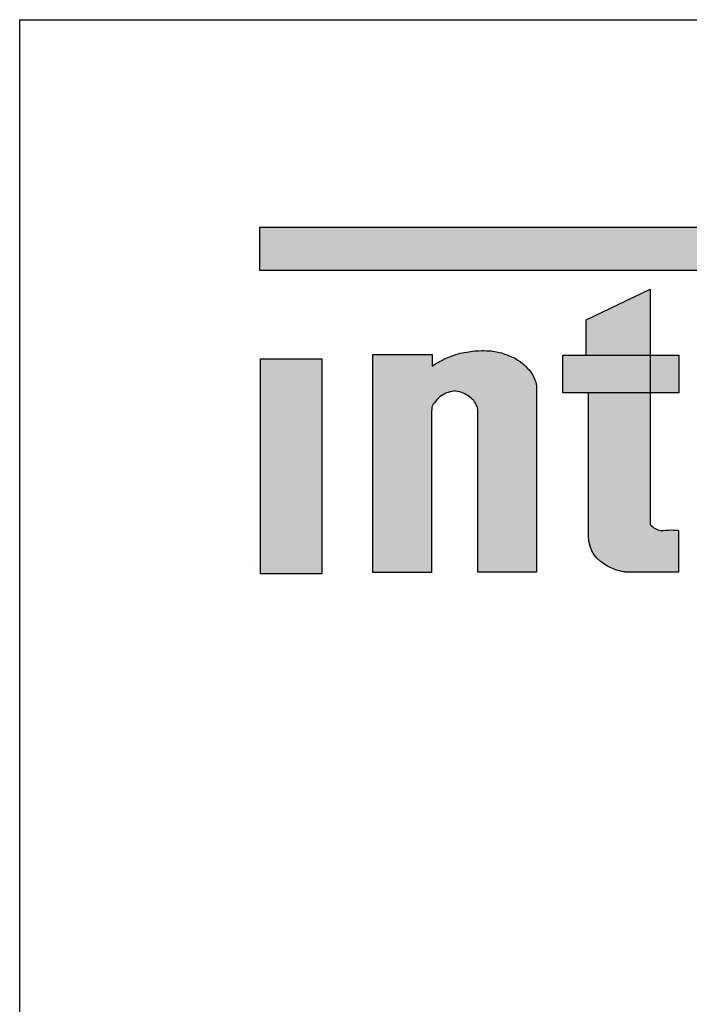
# Model space of a CAD drawing. Units: millimetres. Extents: x 30 to 240, y 39 to 156.
# Drawn here: x 30 to 42, y 138 to 156 of the extents above; entities that cross this region are included whole.
import ezdxf

# ---------------------------------------------------------------- set-up
doc = ezdxf.new("R2010")
doc.units = ezdxf.units.MM
doc.layers.add('I detail', color=255, linetype='Continuous')
doc.layers.add('I logo', color=7, linetype='Continuous')

# ---------------------------------------------------------------- blocks, each defined once
blk = doc.blocks.new('DSA-100D_front')
at = {"layer": 'I detail'}
for q in [(212.9, 51.069), (2.9, 7.069)]:
    blk.add_line((2.9, 51.069), q, dxfattribs=at)
at = {"layer": 'I logo'}
for p, q in [((7.296, 46.479), (7.296, 47.275)), ((7.296, 47.275), (7.296, 47.275)), ((7.296, 47.275), (28.237, 47.275)), ((23.206, 46.479), (7.296, 46.479)), ((7.308, 44.866), (8.43, 44.866)), ((7.308, 40.931), (7.308, 44.866)), ((8.43, 44.866), (8.43, 40.931)), ((9.362, 44.948), (10.448, 44.948)), ((9.362, 40.955), (9.362, 44.948)), ((10.448, 44.948), (10.448, 44.731)), ((10.622, 44.837), (10.663, 44.859)), ((10.663, 44.859), (10.703, 44.878)), ((10.703, 44.878), (10.733, 44.891)), ((10.733, 44.891), (10.768, 44.905)), ((10.768, 44.905), (10.812, 44.921)), ((10.812, 44.921), (10.847, 44.935)), ((10.847, 44.935), (10.882, 44.943)), ((10.882, 44.943), (10.925, 44.956)), ((10.925, 44.956), (10.961, 44.967)), ((10.961, 44.967), (10.996, 44.975)), ((10.996, 44.975), (11.034, 44.983)), ((11.034, 44.983), (11.08, 44.988)), ((11.08, 44.988), (11.109, 44.994)), ((11.109, 44.994), (11.15, 44.999)), ((11.15, 44.999), (11.188, 45.008)), ((11.188, 45.008), (11.223, 45.011)), ((11.223, 45.011), (11.267, 45.011)), ((11.267, 45.011), (11.304, 45.015)), ((11.304, 45.015), (11.353, 45.018)), ((11.353, 45.018), (11.394, 45.018)), ((11.394, 45.018), (11.448, 45.013)), ((11.448, 45.013), (11.486, 45.013)), ((11.486, 45.013), (11.524, 45.011)), ((11.524, 45.011), (11.586, 44.997)), ((11.586, 44.997), (11.627, 44.991)), ((11.627, 44.991), (11.681, 44.98)), ((11.681, 44.98), (11.716, 44.973)), ((11.716, 44.973), (11.773, 44.95)), ((11.773, 44.95), (11.822, 44.937)), ((11.822, 44.937), (11.87, 44.915)), ((11.87, 44.915), (11.916, 44.899)), ((11.916, 44.899), (11.963, 44.878)), ((11.963, 44.878), (12.003, 44.85)), ((12.003, 44.85), (12.057, 44.815)), ((12.836, 44.93), (14.963, 44.93)), ((12.836, 44.242), (12.836, 44.93)), ((14.963, 44.93), (14.963, 44.242)), ((10.448, 44.731), (10.476, 44.753)), ((10.476, 44.753), (10.511, 44.772)), ((10.511, 44.772), (10.549, 44.796)), ((10.549, 44.796), (10.584, 44.815)), ((10.584, 44.815), (10.622, 44.837)), ((12.057, 44.815), (12.092, 44.788)), ((12.092, 44.788), (12.125, 44.761)), ((12.125, 44.761), (12.157, 44.734)), ((12.157, 44.734), (12.19, 44.691)), ((12.19, 44.691), (12.22, 44.666)), ((12.22, 44.666), (12.247, 44.637)), ((12.247, 44.637), (12.266, 44.604)), ((12.266, 44.604), (12.287, 44.569)), ((12.287, 44.569), (12.309, 44.523)), ((12.309, 44.523), (12.325, 44.483)), ((12.325, 44.483), (12.341, 44.445)), ((12.341, 44.445), (12.352, 44.404)), ((12.352, 44.404), (12.358, 44.366)), ((12.358, 44.366), (12.357, 44.324)), ((12.357, 44.324), (12.357, 40.966)), ((10.565, 44.147), (10.536, 44.12)), ((10.589, 44.171), (10.565, 44.147)), ((10.61, 44.187), (10.589, 44.171)), ((10.641, 44.209), (10.61, 44.187)), ((10.665, 44.222), (10.641, 44.209)), ((10.698, 44.239), (10.665, 44.222)), ((10.737, 44.251), (10.698, 44.239)), ((10.774, 44.263), (10.737, 44.251)), ((10.814, 44.271), (10.774, 44.263)), ((10.855, 44.278), (10.814, 44.271)), ((10.877, 44.274), (10.855, 44.278)), ((10.912, 44.268), (10.877, 44.274)), ((10.955, 44.263), (10.912, 44.268)), ((10.987, 44.247), (10.955, 44.263)), ((11.017, 44.239), (10.987, 44.247)), ((11.044, 44.228), (11.017, 44.239)), ((11.072, 44.206), (11.044, 44.228)), ((11.101, 44.192), (11.072, 44.206)), ((11.135, 44.165), (11.101, 44.192)), ((11.161, 44.149), (11.135, 44.165)), ((11.181, 44.129), (11.161, 44.149)), ((11.212, 44.102), (11.181, 44.129)), ((14.963, 44.242), (12.836, 44.242)), ((10.444, 43.973), (10.441, 43.944)), ((10.448, 43.997), (10.444, 43.973)), ((10.468, 44.035), (10.448, 43.997)), ((10.484, 44.057), (10.468, 44.035)), ((10.509, 44.085), (10.484, 44.057)), ((10.536, 44.12), (10.509, 44.085)), ((11.223, 44.079), (11.212, 44.102)), ((11.239, 44.057), (11.223, 44.079)), ((11.253, 44.027), (11.239, 44.057)), ((11.267, 44.007), (11.253, 44.027)), ((11.275, 43.979), (11.267, 44.007)), ((11.28, 43.932), (11.275, 43.979)), ((10.441, 43.944), (10.435, 43.903)), ((10.435, 43.903), (10.435, 40.955)), ((11.28, 40.966), (11.28, 43.932)), ((7.099, 41.171), (7.099, 41.171)), ((8.43, 40.931), (7.308, 40.931)), ((10.435, 40.955), (9.362, 40.955)), ((12.357, 40.966), (11.28, 40.966))]:
    blk.add_line(p, q, dxfattribs=at)
for points in [[(13.262, 45.581), (13.262, 45.581), (14.438, 46.143), (14.438, 46.143)], [(14.438, 46.143), (14.438, 46.143), (14.438, 44.939), (14.438, 44.939)], [(13.262, 44.93), (13.262, 44.93), (13.262, 45.581), (13.262, 45.581)], [(12.836, 44.242), (12.836, 44.242), (12.836, 44.93), (12.836, 44.93)], [(12.836, 44.93), (12.836, 44.93), (13.262, 44.93), (13.262, 44.93)], [(14.438, 44.939), (14.438, 44.939), (14.438, 41.835), (14.438, 41.835)], [(13.307, 44.242), (13.307, 44.242), (12.836, 44.242), (12.836, 44.242)], [(14.954, 41.727), (14.954, 41.727), (14.954, 40.966), (14.954, 40.966)], [(14.954, 40.966), (14.954, 40.966), (13.977, 40.966), (13.977, 40.966)]]:
    blk.add_open_spline(points, degree=3, dxfattribs=at)
for points, knots in [([(13.977, 40.966), (13.977, 40.966), (13.307, 41.048), (13.307, 41.636), (13.307, 42.224), (13.307, 44.242), (13.307, 44.242)], [6, 6, 6, 6, 7, 7, 7, 8, 8, 8, 8]), ([(14.438, 41.835), (14.438, 41.835), (14.537, 41.709), (14.673, 41.727), (14.809, 41.745), (14.954, 41.727), (14.954, 41.727)], [2, 2, 2, 2, 3, 3, 3, 4, 4, 4, 4])]:
    blk.add_open_spline(points, degree=3, knots=knots, dxfattribs=at)
at = {"layer": 'I logo', "color": 1}
for points in [[(7.296, 46.479), (7.296, 47.275), (23.206, 46.479)], [(23.206, 46.479), (7.296, 47.275), (23.206, 47.275)]]:
    blk.add_solid(points, dxfattribs=at)
at = {"layer": 'I logo', "color": 254}
for points in [[(14.438, 40.966), (13.977, 45.922), (14.438, 46.143)], [(13.642, 41.081), (13.519, 45.704), (13.642, 45.763)], [(13.872, 40.988), (13.642, 45.763), (13.872, 45.873)], [(13.642, 41.081), (13.642, 45.763), (13.872, 40.988)], [(13.977, 40.966), (13.872, 45.873), (13.977, 45.922)], [(13.872, 40.988), (13.872, 45.873), (13.977, 40.966)], [(13.307, 44.242), (13.262, 45.581), (13.307, 45.603)], [(13.336, 41.438), (13.307, 45.603), (13.336, 45.617)], [(13.307, 41.636), (13.307, 45.603), (13.336, 41.438)], [(13.412, 41.283), (13.336, 45.617), (13.412, 45.653)], [(13.336, 41.438), (13.336, 45.617), (13.412, 41.283)], [(13.519, 41.166), (13.412, 45.653), (13.519, 45.704)], [(13.412, 41.283), (13.412, 45.653), (13.519, 41.166)], [(13.519, 41.166), (13.519, 45.704), (13.642, 41.081)], [(10.641, 44.209), (10.622, 44.837), (10.641, 44.847)], [(10.663, 44.221), (10.641, 44.847), (10.663, 44.859)], [(10.665, 44.222), (10.663, 44.859), (10.665, 44.86)], [(10.698, 44.239), (10.665, 44.86), (10.698, 44.875)], [(10.703, 44.24), (10.698, 44.875), (10.703, 44.878)], [(10.733, 44.25), (10.703, 44.878), (10.733, 44.891)], [(10.737, 44.251), (10.733, 44.891), (10.737, 44.893)], [(10.768, 44.261), (10.737, 44.893), (10.768, 44.905)], [(10.774, 44.263), (10.768, 44.905), (10.774, 44.907)], [(10.812, 44.271), (10.774, 44.907), (10.812, 44.921)], [(10.814, 44.271), (10.812, 44.921), (10.814, 44.922)], [(10.847, 44.277), (10.814, 44.922), (10.847, 44.935)], [(10.855, 44.278), (10.847, 44.935), (10.855, 44.936)], [(10.877, 44.274), (10.855, 44.936), (10.877, 44.942)], [(10.855, 44.278), (10.855, 44.936), (10.877, 44.274)], [(10.882, 44.273), (10.877, 44.942), (10.882, 44.943)], [(10.877, 44.274), (10.877, 44.942), (10.882, 44.273)], [(10.912, 44.268), (10.882, 44.943), (10.912, 44.952)], [(10.882, 44.273), (10.882, 44.943), (10.912, 44.268)], [(10.925, 44.267), (10.912, 44.952), (10.925, 44.956)], [(10.912, 44.268), (10.912, 44.952), (10.925, 44.267)], [(10.955, 44.263), (10.925, 44.956), (10.955, 44.965)], [(10.925, 44.267), (10.925, 44.956), (10.955, 44.263)], [(10.961, 44.26), (10.955, 44.965), (10.961, 44.967)], [(10.955, 44.263), (10.955, 44.965), (10.961, 44.26)], [(10.987, 44.247), (10.961, 44.967), (10.987, 44.973)], [(10.961, 44.26), (10.961, 44.967), (10.987, 44.247)], [(10.996, 44.245), (10.987, 44.973), (10.996, 44.975)], [(10.987, 44.247), (10.987, 44.973), (10.996, 44.245)], [(11.017, 44.239), (10.996, 44.975), (11.017, 44.98)], [(10.996, 44.245), (10.996, 44.975), (11.017, 44.239)], [(11.034, 44.232), (11.017, 44.98), (11.034, 44.983)], [(11.017, 44.239), (11.017, 44.98), (11.034, 44.232)], [(11.044, 44.228), (11.034, 44.983), (11.044, 44.984)], [(11.034, 44.232), (11.034, 44.983), (11.044, 44.228)], [(11.072, 44.206), (11.044, 44.984), (11.072, 44.988)], [(11.044, 44.228), (11.044, 44.984), (11.072, 44.206)], [(11.072, 44.206), (11.072, 44.988), (11.08, 44.203)], [(11.08, 44.203), (11.072, 44.988), (11.08, 44.988)], [(11.101, 44.192), (11.08, 44.988), (11.101, 44.992)], [(11.08, 44.203), (11.08, 44.988), (11.101, 44.192)], [(11.109, 44.186), (11.101, 44.992), (11.109, 44.994)], [(11.101, 44.192), (11.101, 44.992), (11.109, 44.186)], [(11.135, 44.165), (11.109, 44.994), (11.135, 44.997)], [(11.109, 44.186), (11.109, 44.994), (11.135, 44.165)], [(11.15, 44.156), (11.135, 44.997), (11.15, 44.999)], [(11.135, 44.165), (11.135, 44.997), (11.15, 44.156)], [(11.161, 44.149), (11.15, 44.999), (11.161, 45.002)], [(11.15, 44.156), (11.15, 44.999), (11.161, 44.149)], [(11.181, 44.129), (11.161, 45.002), (11.181, 45.006)], [(11.161, 44.149), (11.161, 45.002), (11.181, 44.129)], [(11.188, 44.123), (11.181, 45.006), (11.188, 45.008)], [(11.181, 44.129), (11.181, 45.006), (11.188, 44.123)], [(11.212, 44.102), (11.188, 45.008), (11.212, 45.01)], [(11.188, 44.123), (11.188, 45.008), (11.212, 44.102)], [(11.223, 44.079), (11.212, 45.01), (11.223, 45.011)], [(11.212, 44.102), (11.212, 45.01), (11.223, 44.079)], [(11.223, 44.079), (11.223, 45.011), (11.239, 44.057)], [(11.239, 44.057), (11.239, 45.011), (11.253, 44.027)], [(11.253, 44.027), (11.253, 45.011), (11.267, 44.007)], [(11.275, 43.979), (11.267, 45.011), (11.275, 45.012)], [(11.267, 44.007), (11.267, 45.011), (11.275, 43.979)], [(11.275, 43.979), (11.275, 45.012), (11.28, 43.932)], [(11.28, 43.932), (11.275, 45.012), (11.28, 45.012)], [(11.304, 40.966), (11.28, 45.012), (11.304, 45.015)], [(11.353, 40.966), (11.304, 45.015), (11.353, 45.018)], [(12.836, 44.242), (12.836, 44.93), (14.963, 44.242)], [(14.963, 44.242), (12.836, 44.93), (14.963, 44.93)], [(10.468, 44.035), (10.448, 44.731), (10.468, 44.746)], [(10.476, 44.047), (10.468, 44.746), (10.476, 44.753)], [(10.484, 44.057), (10.476, 44.753), (10.484, 44.757)], [(10.509, 44.085), (10.484, 44.757), (10.509, 44.771)], [(10.511, 44.088), (10.509, 44.771), (10.511, 44.772)], [(10.536, 44.12), (10.511, 44.772), (10.536, 44.788)], [(10.549, 44.132), (10.536, 44.788), (10.549, 44.796)], [(10.565, 44.147), (10.549, 44.796), (10.565, 44.805)], [(10.584, 44.166), (10.565, 44.805), (10.584, 44.815)], [(10.589, 44.171), (10.584, 44.815), (10.589, 44.818)], [(10.61, 44.187), (10.589, 44.818), (10.61, 44.83)], [(10.622, 44.195), (10.61, 44.83), (10.622, 44.837)]]:
    blk.add_solid(points, dxfattribs=at)
at = {"layer": 'I logo', "color": 254, "extrusion": (0, 0, -1)}
for points in [[(-13.977, 40.966), (-13.977, 45.922), (-14.438, 40.966)], [(-13.262, 44.242), (-13.262, 45.581), (-13.307, 44.242)], [(-7.308, 40.931), (-7.308, 44.866), (-8.43, 40.931)], [(-8.43, 40.931), (-7.308, 44.866), (-8.43, 44.866)], [(-9.362, 40.955), (-9.362, 44.948), (-10.435, 40.955)], [(-10.435, 40.955), (-9.362, 44.948), (-10.435, 44.948)], [(-10.435, 43.903), (-10.435, 44.948), (-10.441, 43.944)], [(-10.441, 43.944), (-10.435, 44.948), (-10.441, 44.948)], [(-10.441, 43.944), (-10.441, 44.948), (-10.444, 43.973)], [(-10.444, 43.973), (-10.441, 44.948), (-10.444, 44.948)], [(-10.444, 43.973), (-10.444, 44.948), (-10.448, 43.997)], [(-10.448, 43.997), (-10.444, 44.948), (-10.448, 44.948)], [(-10.641, 44.209), (-10.641, 44.847), (-10.663, 44.221)], [(-10.663, 44.221), (-10.663, 44.859), (-10.665, 44.222)], [(-10.665, 44.222), (-10.665, 44.86), (-10.698, 44.239)], [(-10.698, 44.239), (-10.698, 44.875), (-10.703, 44.24)], [(-10.703, 44.24), (-10.703, 44.878), (-10.733, 44.25)], [(-10.733, 44.25), (-10.733, 44.891), (-10.737, 44.251)], [(-10.737, 44.251), (-10.737, 44.893), (-10.768, 44.261)], [(-10.768, 44.261), (-10.768, 44.905), (-10.774, 44.263)], [(-10.774, 44.263), (-10.774, 44.907), (-10.812, 44.271)], [(-10.812, 44.271), (-10.812, 44.921), (-10.814, 44.271)], [(-10.814, 44.271), (-10.814, 44.922), (-10.847, 44.277)], [(-10.847, 44.277), (-10.847, 44.935), (-10.855, 44.278)], [(-11.239, 44.057), (-11.223, 45.011), (-11.239, 45.011)], [(-11.253, 44.027), (-11.239, 45.011), (-11.253, 45.011)], [(-11.267, 44.007), (-11.253, 45.011), (-11.267, 45.011)], [(-11.28, 40.966), (-11.28, 45.012), (-11.304, 40.966)], [(-11.304, 40.966), (-11.304, 45.015), (-11.353, 40.966)], [(-11.353, 40.966), (-11.353, 45.018), (-11.394, 40.966)], [(-11.394, 40.966), (-11.353, 45.018), (-11.394, 45.018)], [(-11.394, 40.966), (-11.394, 45.018), (-11.448, 40.966)], [(-11.448, 40.966), (-11.394, 45.018), (-11.448, 45.013)], [(-11.448, 40.966), (-11.448, 45.013), (-11.486, 40.966)], [(-11.486, 40.966), (-11.448, 45.013), (-11.486, 45.013)], [(-11.486, 40.966), (-11.486, 45.013), (-11.524, 40.966)], [(-11.524, 40.966), (-11.486, 45.013), (-11.524, 45.011)], [(-11.524, 40.966), (-11.524, 45.011), (-11.586, 40.966)], [(-11.586, 40.966), (-11.524, 45.011), (-11.586, 44.997)], [(-11.586, 40.966), (-11.586, 44.997), (-11.627, 40.966)], [(-11.627, 40.966), (-11.586, 44.997), (-11.627, 44.991)], [(-11.627, 40.966), (-11.627, 44.991), (-11.681, 40.966)], [(-11.681, 40.966), (-11.627, 44.991), (-11.681, 44.98)], [(-11.681, 40.966), (-11.681, 44.98), (-11.716, 40.966)], [(-11.716, 40.966), (-11.681, 44.98), (-11.716, 44.973)], [(-11.716, 40.966), (-11.716, 44.973), (-11.773, 40.966)], [(-11.773, 40.966), (-11.716, 44.973), (-11.773, 44.95)], [(-11.773, 40.966), (-11.773, 44.95), (-11.822, 40.966)], [(-11.822, 40.966), (-11.773, 44.95), (-11.822, 44.937)], [(-11.822, 40.966), (-11.822, 44.937), (-11.87, 40.966)], [(-11.87, 40.966), (-11.822, 44.937), (-11.87, 44.915)], [(-11.87, 40.966), (-11.87, 44.915), (-11.916, 40.966)], [(-11.916, 40.966), (-11.87, 44.915), (-11.916, 44.899)], [(-11.916, 40.966), (-11.916, 44.899), (-11.963, 40.966)], [(-11.963, 40.966), (-11.916, 44.899), (-11.963, 44.878)], [(-11.963, 40.966), (-11.963, 44.878), (-12.003, 40.966)], [(-12.003, 40.966), (-11.963, 44.878), (-12.003, 44.85)], [(-12.003, 40.966), (-12.003, 44.85), (-12.057, 40.966)], [(-12.057, 40.966), (-12.003, 44.85), (-12.057, 44.815)], [(-12.836, 44.242), (-12.836, 44.93), (-13.262, 44.242)], [(-13.262, 44.242), (-12.836, 44.93), (-13.262, 44.93)], [(-10.448, 43.997), (-10.448, 44.731), (-10.468, 44.035)], [(-10.468, 44.035), (-10.468, 44.746), (-10.476, 44.047)], [(-10.476, 44.047), (-10.476, 44.753), (-10.484, 44.057)], [(-10.484, 44.057), (-10.484, 44.757), (-10.509, 44.085)], [(-10.509, 44.085), (-10.509, 44.771), (-10.511, 44.088)], [(-10.511, 44.088), (-10.511, 44.772), (-10.536, 44.12)], [(-10.536, 44.12), (-10.536, 44.788), (-10.549, 44.132)], [(-10.549, 44.132), (-10.549, 44.796), (-10.565, 44.147)], [(-10.565, 44.147), (-10.565, 44.805), (-10.584, 44.166)], [(-10.584, 44.166), (-10.584, 44.815), (-10.589, 44.171)], [(-10.589, 44.171), (-10.589, 44.818), (-10.61, 44.187)], [(-10.61, 44.187), (-10.61, 44.83), (-10.622, 44.195)], [(-10.622, 44.195), (-10.622, 44.837), (-10.641, 44.209)], [(-12.057, 40.966), (-12.057, 44.815), (-12.092, 40.966)], [(-12.092, 40.966), (-12.057, 44.815), (-12.092, 44.788)], [(-12.092, 40.966), (-12.092, 44.788), (-12.125, 40.966)], [(-12.125, 40.966), (-12.092, 44.788), (-12.125, 44.761)], [(-12.125, 40.966), (-12.125, 44.761), (-12.157, 40.966)], [(-12.157, 40.966), (-12.125, 44.761), (-12.157, 44.734)], [(-12.157, 40.966), (-12.157, 44.734), (-12.19, 40.966)], [(-12.19, 40.966), (-12.157, 44.734), (-12.19, 44.691)], [(-12.19, 40.966), (-12.19, 44.691), (-12.22, 40.966)], [(-12.22, 40.966), (-12.19, 44.691), (-12.22, 44.666)], [(-12.22, 40.966), (-12.22, 44.666), (-12.247, 40.966)], [(-12.247, 40.966), (-12.22, 44.666), (-12.247, 44.637)], [(-12.247, 40.966), (-12.247, 44.637), (-12.266, 40.966)], [(-12.266, 40.966), (-12.247, 44.637), (-12.266, 44.604)], [(-12.266, 40.966), (-12.266, 44.604), (-12.287, 40.966)], [(-12.287, 40.966), (-12.266, 44.604), (-12.287, 44.569)], [(-12.287, 40.966), (-12.287, 44.569), (-12.309, 40.966)], [(-12.309, 40.966), (-12.287, 44.569), (-12.309, 44.523)], [(-12.309, 40.966), (-12.309, 44.523), (-12.325, 40.966)], [(-12.325, 40.966), (-12.309, 44.523), (-12.325, 44.483)], [(-12.325, 40.966), (-12.325, 44.483), (-12.341, 40.966)], [(-12.341, 40.966), (-12.325, 44.483), (-12.341, 44.445)], [(-12.341, 40.966), (-12.341, 44.445), (-12.352, 40.966)], [(-12.352, 40.966), (-12.341, 44.445), (-12.352, 44.404)], [(-12.352, 40.966), (-12.352, 44.404), (-12.357, 40.966)], [(-12.357, 40.966), (-12.352, 44.404), (-12.357, 44.371)], [(-12.357, 44.324), (-12.357, 44.371), (-12.358, 44.366)], [(-14.438, 40.966), (-14.438, 41.835), (-14.505, 40.966)], [(-14.505, 40.966), (-14.438, 41.835), (-14.505, 41.774)], [(-14.505, 40.966), (-14.505, 41.774), (-14.579, 40.966)], [(-14.579, 40.966), (-14.505, 41.774), (-14.579, 41.736)], [(-14.579, 40.966), (-14.579, 41.736), (-14.673, 40.966)], [(-14.673, 40.966), (-14.579, 41.736), (-14.673, 41.727)], [(-14.673, 40.966), (-14.673, 41.727), (-14.954, 40.966)], [(-14.954, 40.966), (-14.673, 41.727), (-14.954, 41.727)]]:
    blk.add_solid(points, dxfattribs=at)

msp = doc.modelspace()

# ---------------------------------------------------------------- block references
msp.add_blockref('DSA-100D_front', (27.268, 104.45))

doc.saveas('drawing.dxf')
